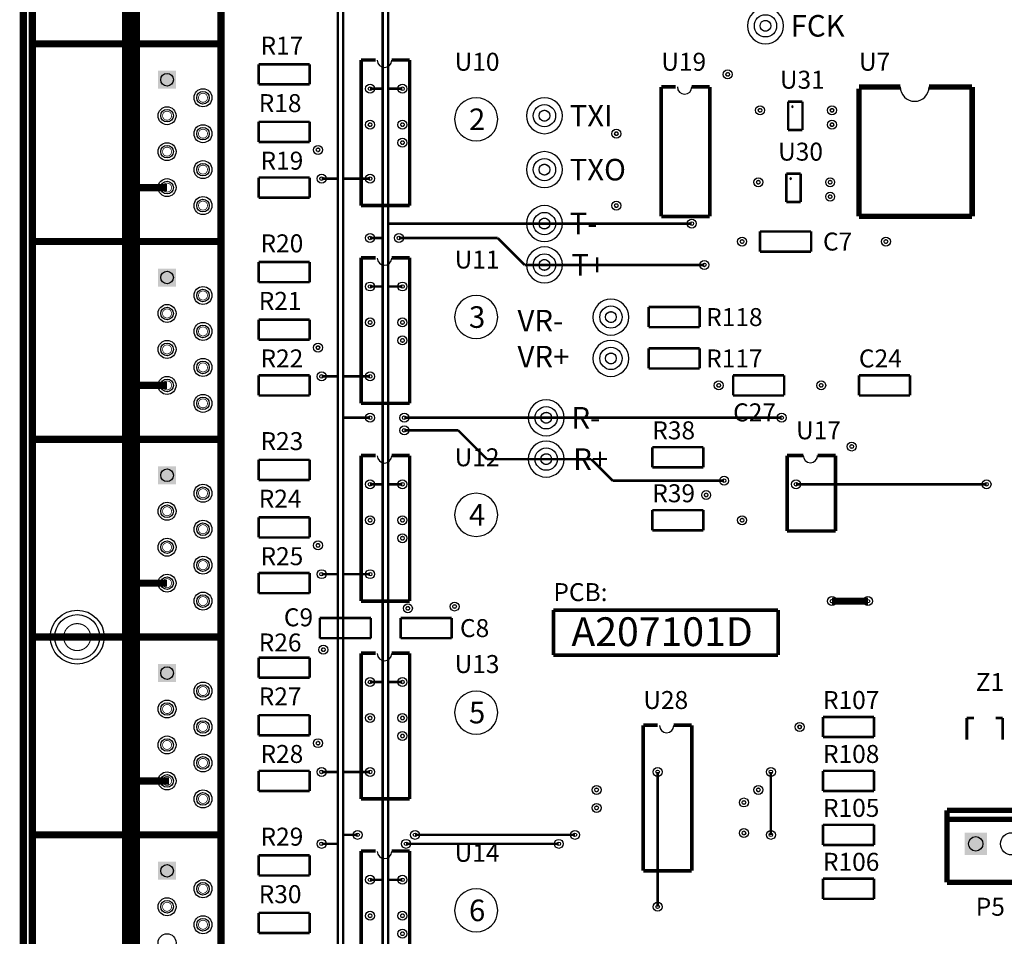
# Model space of a CAD drawing. Units: metres. Extents: x 8 to 173, y 12 to 250.
# Drawn here: x 12 to 82, y 65 to 130 of the extents above; entities that cross this region are included whole.
import ezdxf

# ---------------------------------------------------------------- set-up
doc = ezdxf.new("R2010")
doc.units = ezdxf.units.M

msp = doc.modelspace()

# ---------------------------------------------------------------- linework, layer by layer
at = {"layer": '100'}
for points, const_width in [([(12.7, 12.7), (12.7, 245.8974)], 0.508), ([(13.335, 27.94), (13.335, 143.51)], 0.508), ([(26.67, 27.94), (26.67, 143.51)], 0.508), ([(20.32, 128.143), (20.32, 142.367)], 1.27), ([(38.1, 129.286), (38.1, 138.684)], 0.1778), ([(38.481, 129.032), (38.481, 138.684)], 0.1778), ([(34.925, 129.413), (34.925, 132.207)], 0.1778), ([(35.306, 129.413), (35.306, 132.207)], 0.1778), ([(20.32, 30.099), (20.32, 129.54)], 1.27), ([(34.925, 115.57), (34.925, 129.794)], 0.1778), ([(35.306, 115.57), (35.306, 129.794)], 0.1778), ([(38.1, 115.57), (38.1, 129.794)], 0.1778), ([(38.481, 115.316), (38.481, 129.794)], 0.1778), ([(13.335, 128.27), (26.67, 128.27)], 0.508), ([(29.337, 125.3998), (29.337, 126.8222)], 0.1778), ([(29.337, 126.8222), (32.9438, 126.8222)], 0.1778), ([(32.9438, 125.3998), (32.9438, 126.8222)], 0.1778), ([(36.576, 127.127), (37.592, 127.127)], 0.254), ([(36.576, 116.84), (36.576, 127.127)], 0.254), ([(38.735, 127.127), (40.005, 127.127)], 0.254), ([(40.005, 116.84), (40.005, 127.127)], 0.254), ([(29.337, 125.3998), (32.9438, 125.3998)], 0.1778), ([(57.785, 125.222), (58.801, 125.222)], 0.254), ([(57.785, 116.078), (57.785, 125.222)], 0.254), ([(59.944, 125.222), (61.214, 125.222)], 0.254), ([(61.214, 116.078), (61.214, 125.222)], 0.254), ([(71.755, 125.222), (74.676, 125.222)], 0.381), ([(71.755, 116.078), (71.755, 125.095)], 0.381), ([(76.708, 125.222), (79.756, 125.222)], 0.381), ([(79.756, 116.078), (79.756, 125.222)], 0.381), ([(37.211, 125.095), (38.1, 125.095)], 0.1778), ([(38.481, 125.095), (39.497, 125.095)], 0.1778), ([(66.7512, 124.1806), (67.7672, 124.1806)], 0.1778), ([(66.7512, 122.174), (66.7512, 124.1806)], 0.1778), ([(67.7672, 122.174), (67.7672, 124.1806)], 0.1778), ([(29.337, 121.3358), (29.337, 122.7582)], 0.1778), ([(29.337, 122.7582), (32.9438, 122.7582)], 0.1778), ([(32.9438, 121.3358), (32.9438, 122.7582)], 0.1778), ([(66.7512, 122.174), (67.7672, 122.174)], 0.1778), ([(29.337, 121.3358), (32.9438, 121.3358)], 0.1778), ([(66.6242, 119.1006), (67.6402, 119.1006)], 0.1778), ([(66.6242, 117.094), (66.6242, 119.1006)], 0.1778), ([(67.6402, 117.094), (67.6402, 119.1006)], 0.1778), ([(20.32, 118.11), (22.86, 118.11)], 0.508), ([(29.337, 117.3988), (29.337, 118.8212)], 0.1778), ([(29.337, 118.8212), (32.9438, 118.8212)], 0.1778), ([(32.9438, 117.3988), (32.9438, 118.8212)], 0.1778), ([(33.782, 118.745), (34.925, 118.745)], 0.1778), ([(35.306, 118.745), (37.211, 118.745)], 0.1778), ([(29.337, 117.3988), (32.9438, 117.3988)], 0.1778), ([(36.576, 116.84), (40.005, 116.84)], 0.254), ([(66.6242, 117.094), (67.6402, 117.094)], 0.1778), ([(57.785, 116.078), (61.214, 116.078)], 0.254), ([(71.755, 116.078), (79.756, 116.078)], 0.381), ([(34.925, 101.6), (34.925, 115.824)], 0.1778), ([(35.306, 101.6), (35.306, 115.824)], 0.1778), ([(38.1, 101.6), (38.1, 115.824)], 0.1778), ([(38.481, 101.346), (38.481, 115.824)], 0.1778), ([(38.481, 115.57), (49.53, 115.57)], 0.1778), ([(49.53, 115.57), (59.944, 115.57)], 0.1778), ([(64.77, 115.0112), (68.3768, 115.0112)], 0.1778), ([(64.77, 113.5888), (64.77, 115.0112)], 0.1778), ([(68.3768, 113.5888), (68.3768, 115.0112)], 0.1778), ([(13.335, 114.3), (26.67, 114.3)], 0.508), ([(37.211, 114.554), (38.1, 114.554)], 0.1778), ([(39.243, 114.554), (46.228, 114.554)], 0.1778), ([(46.228, 114.554), (48.133, 112.649)], 0.1778), ([(64.77, 113.5888), (68.3768, 113.5888)], 0.1778), ([(29.337, 112.8522), (32.9438, 112.8522)], 0.1778), ([(29.337, 111.4298), (29.337, 112.8522)], 0.1778), ([(32.9438, 111.4298), (32.9438, 112.8522)], 0.1778), ([(36.576, 102.87), (36.576, 113.157)], 0.254), ([(36.576, 113.157), (37.592, 113.157)], 0.254), ([(38.735, 113.157), (40.005, 113.157)], 0.254), ([(40.005, 102.87), (40.005, 113.157)], 0.254), ([(48.133, 112.649), (60.833, 112.649)], 0.1778), ([(29.337, 111.4298), (32.9438, 111.4298)], 0.1778), ([(37.211, 111.125), (38.1, 111.125)], 0.1778), ([(38.481, 111.125), (39.497, 111.125)], 0.1778), ([(56.896, 108.2548), (56.896, 109.6772)], 0.1778), ([(56.896, 109.6772), (60.5028, 109.6772)], 0.1778), ([(60.5028, 108.2548), (60.5028, 109.6772)], 0.1778), ([(29.337, 108.7882), (32.9438, 108.7882)], 0.1778), ([(29.337, 107.3658), (29.337, 108.7882)], 0.1778), ([(32.9438, 107.3658), (32.9438, 108.7882)], 0.1778), ([(56.896, 108.2548), (60.5028, 108.2548)], 0.1778), ([(29.337, 107.3658), (32.9438, 107.3658)], 0.1778), ([(56.896, 106.7562), (60.5028, 106.7562)], 0.1778), ([(56.896, 105.3338), (56.896, 106.7562)], 0.1778), ([(60.5028, 105.3338), (60.5028, 106.7562)], 0.1778), ([(56.896, 105.3338), (60.5028, 105.3338)], 0.1778), ([(20.32, 104.14), (22.86, 104.14)], 0.508), ([(29.337, 104.8512), (32.9438, 104.8512)], 0.1778), ([(29.337, 103.4288), (29.337, 104.8512)], 0.1778), ([(32.9438, 103.4288), (32.9438, 104.8512)], 0.1778), ([(33.782, 104.775), (34.925, 104.775)], 0.1778), ([(35.306, 104.775), (37.211, 104.775)], 0.1778), ([(62.865, 103.4288), (62.865, 104.8512)], 0.1778), ([(62.865, 104.8512), (66.4718, 104.8512)], 0.1778), ([(66.4718, 103.4288), (66.4718, 104.8512)], 0.1778), ([(71.755, 104.8512), (75.3618, 104.8512)], 0.1778), ([(71.755, 103.4288), (71.755, 104.8512)], 0.1778), ([(75.3618, 103.4288), (75.3618, 104.8512)], 0.1778), ([(29.337, 103.4288), (32.9438, 103.4288)], 0.1778), ([(36.576, 102.87), (40.005, 102.87)], 0.254), ([(62.865, 103.4288), (66.4718, 103.4288)], 0.1778), ([(71.755, 103.4288), (75.3618, 103.4288)], 0.1778), ([(34.925, 87.63), (34.925, 101.854)], 0.1778), ([(35.306, 87.63), (35.306, 101.854)], 0.1778), ([(35.306, 101.854), (37.211, 101.854)], 0.1778), ([(38.1, 87.63), (38.1, 101.854)], 0.1778), ([(38.481, 87.376), (38.481, 101.854)], 0.1778), ([(39.624, 101.854), (66.294, 101.854)], 0.1778), ([(39.624, 100.965), (43.434, 100.965)], 0.1778), ([(43.434, 100.965), (45.466, 98.933)], 0.1778), ([(13.335, 100.33), (26.67, 100.33)], 0.508), ([(57.15, 99.7712), (60.7568, 99.7712)], 0.1778), ([(57.15, 98.3488), (57.15, 99.7712)], 0.1778), ([(60.7568, 98.3488), (60.7568, 99.7712)], 0.1778), ([(29.337, 97.4598), (29.337, 98.8822)], 0.1778), ([(29.337, 98.8822), (32.9438, 98.8822)], 0.1778), ([(32.9438, 97.4598), (32.9438, 98.8822)], 0.1778), ([(36.576, 99.187), (37.592, 99.187)], 0.254), ([(36.576, 88.9), (36.576, 99.187)], 0.254), ([(38.735, 99.187), (40.005, 99.187)], 0.254), ([(40.005, 88.9), (40.005, 99.187)], 0.254), ([(45.466, 98.933), (52.832, 98.933)], 0.1778), ([(52.832, 98.933), (54.356, 97.409)], 0.1778), ([(66.675, 99.187), (67.818, 99.187)], 0.254), ([(66.675, 93.853), (66.675, 99.187)], 0.254), ([(68.834, 99.187), (70.104, 99.187)], 0.254), ([(70.104, 93.853), (70.104, 99.187)], 0.254), ([(57.15, 98.3488), (60.7568, 98.3488)], 0.1778), ([(29.337, 97.4598), (32.9438, 97.4598)], 0.1778), ([(54.356, 97.409), (62.23, 97.409)], 0.1778), ([(37.211, 97.155), (38.1, 97.155)], 0.1778), ([(38.481, 97.155), (39.497, 97.155)], 0.1778), ([(67.31, 97.155), (80.772, 97.155)], 0.1778), ([(57.15, 95.3262), (60.7568, 95.3262)], 0.1778), ([(57.15, 93.9038), (57.15, 95.3262)], 0.1778), ([(60.7568, 93.9038), (60.7568, 95.3262)], 0.1778), ([(29.337, 93.3958), (29.337, 94.8182)], 0.1778), ([(29.337, 94.8182), (32.9438, 94.8182)], 0.1778), ([(32.9438, 93.3958), (32.9438, 94.8182)], 0.1778), ([(57.15, 93.9038), (60.7568, 93.9038)], 0.1778), ([(66.675, 93.853), (70.104, 93.853)], 0.254), ([(29.337, 93.3958), (32.9438, 93.3958)], 0.1778), ([(29.337, 89.4588), (29.337, 90.8812)], 0.1778), ([(29.337, 90.8812), (32.9438, 90.8812)], 0.1778), ([(32.9438, 89.4588), (32.9438, 90.8812)], 0.1778), ([(33.782, 90.805), (34.925, 90.805)], 0.1778), ([(35.306, 90.805), (37.211, 90.805)], 0.1778), ([(20.32, 90.17), (22.86, 90.17)], 0.508), ([(29.337, 89.4588), (32.9438, 89.4588)], 0.1778), ([(69.85, 88.9), (72.39, 88.9)], 0.508), ([(36.576, 88.9), (40.005, 88.9)], 0.254), ([(50.165, 85.09), (50.165, 88.265)], 0.254), ([(50.165, 88.265), (66.04, 88.265)], 0.254), ([(66.04, 85.09), (66.04, 88.265)], 0.254), ([(33.655, 86.2838), (33.655, 87.7062)], 0.1778), ([(33.655, 87.7062), (37.2618, 87.7062)], 0.1778), ([(34.925, 73.66), (34.925, 87.884)], 0.1778), ([(35.306, 73.66), (35.306, 87.884)], 0.1778), ([(37.2618, 86.2838), (37.2618, 87.7062)], 0.1778), ([(38.1, 73.66), (38.1, 87.884)], 0.1778), ([(38.481, 73.406), (38.481, 87.884)], 0.1778), ([(39.37, 87.7062), (42.9768, 87.7062)], 0.1778), ([(39.37, 86.2838), (39.37, 87.7062)], 0.1778), ([(42.9768, 86.2838), (42.9768, 87.7062)], 0.1778), ([(13.335, 86.36), (19.05, 86.36)], 0.508), ([(18.415, 86.36), (26.67, 86.36)], 0.508), ([(33.655, 86.2838), (37.2618, 86.2838)], 0.1778), ([(39.37, 86.2838), (42.9768, 86.2838)], 0.1778), ([(29.337, 84.9122), (32.9438, 84.9122)], 0.1778), ([(29.337, 83.4898), (29.337, 84.9122)], 0.1778), ([(32.9438, 83.4898), (32.9438, 84.9122)], 0.1778), ([(36.576, 74.93), (36.576, 85.217)], 0.254), ([(36.576, 85.217), (37.592, 85.217)], 0.254), ([(38.735, 85.217), (40.005, 85.217)], 0.254), ([(40.005, 74.93), (40.005, 85.217)], 0.254), ([(50.165, 85.09), (66.04, 85.09)], 0.254), ([(29.337, 83.4898), (32.9438, 83.4898)], 0.1778), ([(37.211, 83.185), (38.1, 83.185)], 0.1778), ([(38.481, 83.185), (39.497, 83.185)], 0.1778), ([(29.337, 80.8482), (32.9438, 80.8482)], 0.1778), ([(29.337, 79.4258), (29.337, 80.8482)], 0.1778), ([(32.9438, 79.4258), (32.9438, 80.8482)], 0.1778), ([(69.215, 79.2988), (69.215, 80.7212)], 0.1778), ([(69.215, 80.7212), (72.8218, 80.7212)], 0.1778), ([(72.8218, 79.2988), (72.8218, 80.7212)], 0.1778), ([(79.375, 79.121), (79.375, 80.645)], 0.2032), ([(79.375, 80.645), (79.883, 80.645)], 0.2032), ([(81.407, 80.645), (81.915, 80.645)], 0.2032), ([(81.915, 79.121), (81.915, 80.645)], 0.2032), ([(56.515, 69.85), (56.515, 80.137)], 0.254), ([(56.515, 80.137), (57.531, 80.137)], 0.254), ([(58.674, 80.137), (59.944, 80.137)], 0.254), ([(59.944, 69.85), (59.944, 80.137)], 0.254), ([(29.337, 79.4258), (32.9438, 79.4258)], 0.1778), ([(69.215, 79.2988), (72.8218, 79.2988)], 0.1778), ([(29.337, 76.9112), (32.9438, 76.9112)], 0.1778), ([(29.337, 75.4888), (29.337, 76.9112)], 0.1778), ([(32.9438, 75.4888), (32.9438, 76.9112)], 0.1778), ([(33.782, 76.835), (34.925, 76.835)], 0.1778), ([(35.306, 76.835), (37.211, 76.835)], 0.1778), ([(57.531, 67.31), (57.531, 76.835)], 0.1778), ([(65.532, 72.39), (65.532, 76.835)], 0.1778), ([(69.215, 76.9112), (72.8218, 76.9112)], 0.1778), ([(69.215, 75.4888), (69.215, 76.9112)], 0.1778), ([(72.8218, 75.4888), (72.8218, 76.9112)], 0.1778), ([(20.32, 76.2), (22.987, 76.2)], 0.508), ([(29.337, 75.4888), (32.9438, 75.4888)], 0.1778), ([(69.215, 75.4888), (72.8218, 75.4888)], 0.1778), ([(36.576, 74.93), (40.005, 74.93)], 0.254), ([(34.925, 59.69), (34.925, 73.914)], 0.1778), ([(35.306, 59.69), (35.306, 73.914)], 0.1778), ([(38.1, 59.69), (38.1, 73.914)], 0.1778), ([(38.481, 59.436), (38.481, 73.914)], 0.1778), ([(77.978, 69.0372), (77.978, 74.1172)], 0.381), ([(77.978, 74.1172), (84.328, 74.1172)], 0.381), ([(69.215, 71.6788), (69.215, 73.1012)], 0.1778), ([(69.215, 73.1012), (72.8218, 73.1012)], 0.1778), ([(72.8218, 71.6788), (72.8218, 73.1012)], 0.1778), ([(77.978, 73.4822), (84.328, 73.4822)], 0.381), ([(13.335, 72.39), (26.67, 72.39)], 0.508), ([(35.306, 72.39), (36.322, 72.39)], 0.1778), ([(40.386, 72.39), (51.689, 72.39)], 0.1778), ([(33.782, 71.755), (34.925, 71.755)], 0.1778), ([(39.751, 71.755), (50.546, 71.755)], 0.1778), ([(69.215, 71.6788), (72.8218, 71.6788)], 0.1778), ([(29.337, 69.5198), (29.337, 70.9422)], 0.1778), ([(29.337, 70.9422), (32.9438, 70.9422)], 0.1778), ([(32.9438, 69.5198), (32.9438, 70.9422)], 0.1778), ([(36.576, 71.247), (37.592, 71.247)], 0.254), ([(36.576, 60.96), (36.576, 71.247)], 0.254), ([(38.735, 71.247), (40.005, 71.247)], 0.254), ([(40.005, 60.96), (40.005, 71.247)], 0.254), ([(29.337, 69.5198), (32.9438, 69.5198)], 0.1778), ([(56.515, 69.85), (59.944, 69.85)], 0.254), ([(37.211, 69.215), (38.1, 69.215)], 0.1778), ([(38.481, 69.215), (39.497, 69.215)], 0.1778), ([(69.215, 69.2912), (72.8218, 69.2912)], 0.1778), ([(69.215, 67.8688), (69.215, 69.2912)], 0.1778), ([(72.8218, 67.8688), (72.8218, 69.2912)], 0.1778), ([(77.978, 69.0372), (84.328, 69.0372)], 0.381), ([(69.215, 67.8688), (72.8218, 67.8688)], 0.1778), ([(29.337, 65.4558), (29.337, 66.8782)], 0.1778), ([(29.337, 66.8782), (32.9438, 66.8782)], 0.1778), ([(32.9438, 65.4558), (32.9438, 66.8782)], 0.1778), ([(29.337, 65.4558), (32.9438, 65.4558)], 0.1778)]:
    msp.add_lwpolyline(points, dxfattribs=dict(at, const_width=const_width))
for points, const_width in [([(64.7573, 129.54, 1), (65.5447, 129.54, 1), (64.7573, 129.54)], 0.0508), ([(62.3252, 126.111, 1), (62.6427, 126.111, 1), (62.3252, 126.111)], 0.0254), ([(25.0825, 124.46, 1), (25.7175, 124.46, 1), (25.0825, 124.46)], 0.0508), ([(22.5425, 123.19, 1), (23.1775, 123.19, 1), (22.5425, 123.19)], 0.0508), ([(49.1363, 123.19, 1), (49.9237, 123.19, 1), (49.1363, 123.19)], 0.0508), ([(64.6112, 123.571, 1), (64.9287, 123.571, 1), (64.6112, 123.571)], 0.0254), ([(69.6912, 123.571, 1), (70.0087, 123.571, 1), (69.6912, 123.571)], 0.0254), ([(37.0522, 122.555, 1), (37.3698, 122.555, 1), (37.0522, 122.555)], 0.0254), ([(39.3382, 122.555, 1), (39.6558, 122.555, 1), (39.3382, 122.555)], 0.0254), ([(69.6912, 122.555, 1), (70.0087, 122.555, 1), (69.6912, 122.555)], 0.0254), ([(25.0825, 121.92, 1), (25.7175, 121.92, 1), (25.0825, 121.92)], 0.0508), ([(54.4512, 121.92, 1), (54.7688, 121.92, 1), (54.4512, 121.92)], 0.0254), ([(39.3382, 121.285, 1), (39.6558, 121.285, 1), (39.3382, 121.285)], 0.0254), ([(22.5425, 120.65, 1), (23.1775, 120.65, 1), (22.5425, 120.65)], 0.0508), ([(33.3692, 120.777, 1), (33.6868, 120.777, 1), (33.3692, 120.777)], 0.0254), ([(25.0825, 119.38, 1), (25.7175, 119.38, 1), (25.0825, 119.38)], 0.0508), ([(49.1363, 119.38, 1), (49.9237, 119.38, 1), (49.1363, 119.38)], 0.0508), ([(22.5425, 118.11, 1), (23.1775, 118.11, 1), (22.5425, 118.11)], 0.0508), ([(64.4843, 118.491, 1), (64.8017, 118.491, 1), (64.4843, 118.491)], 0.0254), ([(69.5643, 118.491, 1), (69.8817, 118.491, 1), (69.5643, 118.491)], 0.0254), ([(69.5643, 117.475, 1), (69.8817, 117.475, 1), (69.5643, 117.475)], 0.0254), ([(25.0825, 116.84, 1), (25.7175, 116.84, 1), (25.0825, 116.84)], 0.0508), ([(54.4512, 116.84, 1), (54.7688, 116.84, 1), (54.4512, 116.84)], 0.0254), ([(49.1363, 115.57, 1), (49.9237, 115.57, 1), (49.1363, 115.57)], 0.0508), ([(63.3412, 114.3, 1), (63.6588, 114.3, 1), (63.3412, 114.3)], 0.0254), ([(73.5012, 114.3, 1), (73.8187, 114.3, 1), (73.5012, 114.3)], 0.0254), ([(49.1363, 112.649, 1), (49.9237, 112.649, 1), (49.1363, 112.649)], 0.0508), ([(25.0825, 110.49, 1), (25.7175, 110.49, 1), (25.0825, 110.49)], 0.0508), ([(22.5425, 109.22, 1), (23.1775, 109.22, 1), (22.5425, 109.22)], 0.0508), ([(53.8353, 108.966, 1), (54.6227, 108.966, 1), (53.8353, 108.966)], 0.0508), ([(37.0522, 108.585, 1), (37.3698, 108.585, 1), (37.0522, 108.585)], 0.0254), ([(39.3382, 108.585, 1), (39.6558, 108.585, 1), (39.3382, 108.585)], 0.0254), ([(25.0825, 107.95, 1), (25.7175, 107.95, 1), (25.0825, 107.95)], 0.0508), ([(39.3382, 107.315, 1), (39.6558, 107.315, 1), (39.3382, 107.315)], 0.0254), ([(22.5425, 106.68, 1), (23.1775, 106.68, 1), (22.5425, 106.68)], 0.0508), ([(33.3692, 106.807, 1), (33.6868, 106.807, 1), (33.3692, 106.807)], 0.0254), ([(53.8353, 106.045, 1), (54.6227, 106.045, 1), (53.8353, 106.045)], 0.0508), ([(25.0825, 105.41, 1), (25.7175, 105.41, 1), (25.0825, 105.41)], 0.0508), ([(22.5425, 104.14, 1), (23.1775, 104.14, 1), (22.5425, 104.14)], 0.0508), ([(61.6902, 104.14, 1), (62.0078, 104.14, 1), (61.6902, 104.14)], 0.0254), ([(68.9292, 104.14, 1), (69.2467, 104.14, 1), (68.9292, 104.14)], 0.0254), ([(25.0825, 102.87, 1), (25.7175, 102.87, 1), (25.0825, 102.87)], 0.0508), ([(49.2633, 101.854, 1), (50.0507, 101.854, 1), (49.2633, 101.854)], 0.0508), ([(71.0883, 99.822, 1), (71.4057, 99.822, 1), (71.0883, 99.822)], 0.0254), ([(49.2633, 98.933, 1), (50.0507, 98.933, 1), (49.2633, 98.933)], 0.0508), ([(25.0825, 96.52, 1), (25.7175, 96.52, 1), (25.0825, 96.52)], 0.0508), ([(60.8012, 96.393, 1), (61.1188, 96.393, 1), (60.8012, 96.393)], 0.0254), ([(22.5425, 95.25, 1), (23.1775, 95.25, 1), (22.5425, 95.25)], 0.0508), ([(37.0522, 94.615, 1), (37.3698, 94.615, 1), (37.0522, 94.615)], 0.0254), ([(39.3382, 94.615, 1), (39.6558, 94.615, 1), (39.3382, 94.615)], 0.0254), ([(63.3412, 94.615, 1), (63.6588, 94.615, 1), (63.3412, 94.615)], 0.0254), ([(25.0825, 93.98, 1), (25.7175, 93.98, 1), (25.0825, 93.98)], 0.0508), ([(39.3382, 93.345, 1), (39.6558, 93.345, 1), (39.3382, 93.345)], 0.0254), ([(22.5425, 92.71, 1), (23.1775, 92.71, 1), (22.5425, 92.71)], 0.0508), ([(33.3692, 92.837, 1), (33.6868, 92.837, 1), (33.3692, 92.837)], 0.0254), ([(25.0825, 91.44, 1), (25.7175, 91.44, 1), (25.0825, 91.44)], 0.0508), ([(22.5425, 90.17, 1), (23.1775, 90.17, 1), (22.5425, 90.17)], 0.0508), ([(25.0825, 88.9, 1), (25.7175, 88.9, 1), (25.0825, 88.9)], 0.0508), ([(39.7192, 88.392, 1), (40.0368, 88.392, 1), (39.7192, 88.392)], 0.0254), ([(43.0212, 88.519, 1), (43.3388, 88.519, 1), (43.0212, 88.519)], 0.0254), ([(15.5575, 86.36, 1), (17.4625, 86.36, 1), (15.5575, 86.36)], 0.0762), ([(33.7502, 85.471, 1), (34.0678, 85.471, 1), (33.7502, 85.471)], 0.0254), ([(25.0825, 82.55, 1), (25.7175, 82.55, 1), (25.0825, 82.55)], 0.0508), ([(22.5425, 81.28, 1), (23.1775, 81.28, 1), (22.5425, 81.28)], 0.0508), ([(37.0522, 80.645, 1), (37.3698, 80.645, 1), (37.0522, 80.645)], 0.0254), ([(39.3382, 80.645, 1), (39.6558, 80.645, 1), (39.3382, 80.645)], 0.0254), ([(25.0825, 80.01, 1), (25.7175, 80.01, 1), (25.0825, 80.01)], 0.0508), ([(67.4052, 80.01, 1), (67.7227, 80.01, 1), (67.4052, 80.01)], 0.0254), ([(39.3382, 79.375, 1), (39.6558, 79.375, 1), (39.3382, 79.375)], 0.0254), ([(22.5425, 78.74, 1), (23.1775, 78.74, 1), (22.5425, 78.74)], 0.0508), ([(33.3692, 78.867, 1), (33.6868, 78.867, 1), (33.3692, 78.867)], 0.0254), ([(25.0825, 77.47, 1), (25.7175, 77.47, 1), (25.0825, 77.47)], 0.0508), ([(22.5425, 76.2, 1), (23.1775, 76.2, 1), (22.5425, 76.2)], 0.0508), ([(25.0825, 74.93, 1), (25.7175, 74.93, 1), (25.0825, 74.93)], 0.0508), ([(53.0542, 75.565, 1), (53.3718, 75.565, 1), (53.0542, 75.565)], 0.0254), ([(64.4843, 75.565, 1), (64.8017, 75.565, 1), (64.4843, 75.565)], 0.0254), ([(53.0542, 74.295, 1), (53.3718, 74.295, 1), (53.0542, 74.295)], 0.0254), ([(63.4682, 74.676, 1), (63.7858, 74.676, 1), (63.4682, 74.676)], 0.0254), ([(63.4682, 72.517, 1), (63.7858, 72.517, 1), (63.4682, 72.517)], 0.0254), ([(25.0825, 68.58, 1), (25.7175, 68.58, 1), (25.0825, 68.58)], 0.0508), ([(22.5425, 67.31, 1), (23.1775, 67.31, 1), (22.5425, 67.31)], 0.0508), ([(37.0522, 66.675, 1), (37.3698, 66.675, 1), (37.0522, 66.675)], 0.0254), ([(39.3382, 66.675, 1), (39.6558, 66.675, 1), (39.3382, 66.675)], 0.0254), ([(25.0825, 66.04, 1), (25.7175, 66.04, 1), (25.0825, 66.04)], 0.0508), ([(39.3382, 65.405, 1), (39.6558, 65.405, 1), (39.3382, 65.405)], 0.0254)]:
    msp.add_lwpolyline(points, format="xyb", dxfattribs=dict(at, const_width=const_width))
at = {"layer": '100', "color": 7}
for centre, radius in [((65.151, 129.54), 0.7874), ((65.151, 129.54), 0.381), ((22.86, 125.73), 0.4445), ((62.484, 126.111), 0.3175), ((62.484, 126.111), 0.127), ((37.211, 125.095), 0.3175), ((39.497, 125.095), 0.3175), ((25.4, 124.46), 0.635), ((25.4, 124.46), 0.4445), ((37.211, 125.095), 0.127), ((39.497, 125.095), 0.127), ((49.53, 123.19), 0.7874), ((64.77, 123.571), 0.3175), ((69.85, 123.571), 0.3175), ((22.86, 123.19), 0.635), ((22.86, 123.19), 0.4445), ((49.53, 123.19), 0.381), ((64.77, 123.571), 0.127), ((69.85, 123.571), 0.127), ((25.4, 121.92), 0.635), ((37.211, 122.555), 0.3175), ((37.211, 122.555), 0.127), ((39.497, 122.555), 0.3175), ((39.497, 122.555), 0.127), ((25.4, 121.92), 0.4445), ((22.86, 120.65), 0.635), ((22.86, 120.65), 0.4445), ((39.497, 121.285), 0.3175), ((39.497, 121.285), 0.127), ((49.53, 119.38), 0.7874), ((49.53, 119.38), 0.381), ((33.782, 118.745), 0.3175), ((37.211, 118.745), 0.3175), ((22.86, 118.11), 0.635), ((22.86, 118.11), 0.4445), ((33.782, 118.745), 0.127), ((37.211, 118.745), 0.127), ((64.643, 118.491), 0.3175), ((64.643, 118.491), 0.127), ((69.723, 118.491), 0.3175), ((69.723, 118.491), 0.127), ((25.4, 116.84), 0.635), ((25.4, 116.84), 0.4445), ((49.53, 115.57), 0.7874), ((49.53, 115.57), 0.381), ((59.944, 115.57), 0.3175), ((59.944, 115.57), 0.127), ((37.211, 114.554), 0.3175), ((39.243, 114.554), 0.3175), ((37.211, 114.554), 0.127), ((39.243, 114.554), 0.127), ((49.53, 112.649), 0.7874), ((49.53, 112.649), 0.381), ((60.833, 112.649), 0.3175), ((60.833, 112.649), 0.127), ((22.86, 111.76), 0.4445), ((37.211, 111.125), 0.3175), ((39.497, 111.125), 0.3175), ((25.4, 110.49), 0.635), ((25.4, 110.49), 0.4445), ((37.211, 111.125), 0.127), ((39.497, 111.125), 0.127), ((22.86, 109.22), 0.635), ((22.86, 109.22), 0.4445), ((54.229, 108.966), 0.7874), ((54.229, 108.966), 0.381), ((25.4, 107.95), 0.635), ((37.211, 108.585), 0.3175), ((37.211, 108.585), 0.127), ((39.497, 108.585), 0.3175), ((39.497, 108.585), 0.127), ((25.4, 107.95), 0.4445), ((22.86, 106.68), 0.635), ((39.497, 107.315), 0.3175), ((39.497, 107.315), 0.127), ((22.86, 106.68), 0.4445), ((54.229, 106.045), 0.7874), ((54.229, 106.045), 0.381), ((33.782, 104.775), 0.3175), ((37.211, 104.775), 0.3175), ((22.86, 104.14), 0.635), ((22.86, 104.14), 0.4445), ((33.782, 104.775), 0.127), ((37.211, 104.775), 0.127), ((61.849, 104.14), 0.3175), ((61.849, 104.14), 0.127), ((25.4, 102.87), 0.635), ((25.4, 102.87), 0.4445), ((49.657, 101.854), 0.7874), ((37.211, 101.854), 0.3175), ((37.211, 101.854), 0.127), ((39.624, 101.854), 0.3175), ((39.624, 101.854), 0.127), ((49.657, 101.854), 0.381), ((66.294, 101.854), 0.3175), ((66.294, 101.854), 0.127), ((39.624, 100.965), 0.3175), ((39.624, 100.965), 0.127), ((49.657, 98.933), 0.7874), ((71.247, 99.822), 0.3175), ((71.247, 99.822), 0.127), ((49.657, 98.933), 0.381), ((22.86, 97.79), 0.4445), ((37.211, 97.155), 0.3175), ((39.497, 97.155), 0.3175), ((62.23, 97.409), 0.3175), ((62.23, 97.409), 0.127), ((67.31, 97.155), 0.3175), ((80.772, 97.155), 0.3175), ((25.4, 96.52), 0.635), ((25.4, 96.52), 0.4445), ((37.211, 97.155), 0.127), ((39.497, 97.155), 0.127), ((67.31, 97.155), 0.127), ((80.772, 97.155), 0.127), ((60.96, 96.393), 0.3175), ((60.96, 96.393), 0.127), ((22.86, 95.25), 0.635), ((22.86, 95.25), 0.4445), ((37.211, 94.615), 0.3175), ((37.211, 94.615), 0.127), ((39.497, 94.615), 0.3175), ((39.497, 94.615), 0.127), ((63.5, 94.615), 0.3175), ((63.5, 94.615), 0.127), ((25.4, 93.98), 0.635), ((25.4, 93.98), 0.4445), ((22.86, 92.71), 0.635), ((39.497, 93.345), 0.3175), ((39.497, 93.345), 0.127), ((22.86, 92.71), 0.4445), ((22.86, 90.17), 0.635), ((22.86, 90.17), 0.4445), ((33.782, 90.805), 0.3175), ((33.782, 90.805), 0.127), ((37.211, 90.805), 0.3175), ((37.211, 90.805), 0.127), ((25.4, 88.9), 0.635), ((25.4, 88.9), 0.4445), ((69.85, 88.9), 0.3175), ((72.39, 88.9), 0.3175), ((43.18, 88.519), 0.3175), ((43.18, 88.519), 0.127), ((69.85, 88.9), 0.127), ((72.39, 88.9), 0.127), ((16.51, 86.36), 1.905), ((16.51, 86.36), 1.5875), ((33.909, 85.471), 0.3175), ((33.909, 85.471), 0.127), ((22.86, 83.82), 0.4445), ((37.211, 83.185), 0.3175), ((39.497, 83.185), 0.3175), ((25.4, 82.55), 0.635), ((25.4, 82.55), 0.4445), ((37.211, 83.185), 0.127), ((39.497, 83.185), 0.127), ((22.86, 81.28), 0.635), ((22.86, 81.28), 0.4445), ((37.211, 80.645), 0.3175), ((37.211, 80.645), 0.127), ((39.497, 80.645), 0.3175), ((39.497, 80.645), 0.127), ((25.4, 80.01), 0.635), ((25.4, 80.01), 0.4445), ((67.564, 80.01), 0.3175), ((67.564, 80.01), 0.127), ((22.86, 78.74), 0.635), ((39.497, 79.375), 0.3175), ((39.497, 79.375), 0.127), ((22.86, 78.74), 0.4445), ((22.86, 76.2), 0.635), ((22.86, 76.2), 0.4445), ((33.782, 76.835), 0.3175), ((33.782, 76.835), 0.127), ((37.211, 76.835), 0.3175), ((37.211, 76.835), 0.127), ((57.531, 76.835), 0.3175), ((57.531, 76.835), 0.127), ((65.532, 76.835), 0.3175), ((65.532, 76.835), 0.127), ((53.213, 75.565), 0.3175), ((64.643, 75.565), 0.3175), ((25.4, 74.93), 0.635), ((25.4, 74.93), 0.4445), ((53.213, 75.565), 0.127), ((64.643, 75.565), 0.127), ((63.627, 74.676), 0.3175), ((63.627, 74.676), 0.127), ((36.322, 72.39), 0.3175), ((36.322, 72.39), 0.127), ((40.386, 72.39), 0.3175), ((40.386, 72.39), 0.127), ((51.689, 72.39), 0.3175), ((51.689, 72.39), 0.127), ((65.532, 72.39), 0.3175), ((65.532, 72.39), 0.127), ((82.55, 71.755), 0.7874), ((33.782, 71.755), 0.3175), ((33.782, 71.755), 0.127), ((39.751, 71.755), 0.3175), ((39.751, 71.755), 0.127), ((50.546, 71.755), 0.3175), ((50.546, 71.755), 0.127), ((22.86, 69.85), 0.4445), ((25.4, 68.58), 0.635), ((25.4, 68.58), 0.4445), ((37.211, 69.215), 0.3175), ((37.211, 69.215), 0.127), ((39.497, 69.215), 0.3175), ((39.497, 69.215), 0.127), ((22.86, 67.31), 0.635), ((22.86, 67.31), 0.4445), ((57.531, 67.31), 0.3175), ((37.211, 66.675), 0.3175), ((37.211, 66.675), 0.127), ((39.497, 66.675), 0.3175), ((39.497, 66.675), 0.127), ((57.531, 67.31), 0.127), ((25.4, 66.04), 0.635), ((25.4, 66.04), 0.4445), ((39.497, 65.405), 0.3175), ((39.497, 65.405), 0.127), ((22.86, 64.77), 0.635)]:
    msp.add_circle(centre, radius, dxfattribs=at)
at = {"layer": '100', "color": 3}
for centre, radius in [((69.85, 122.555), 0.3175), ((69.85, 122.555), 0.127), ((54.61, 121.92), 0.3175), ((54.61, 121.92), 0.127), ((33.528, 120.777), 0.3175), ((33.528, 120.777), 0.127), ((25.4, 119.38), 0.635), ((25.4, 119.38), 0.4445), ((69.723, 117.475), 0.3175), ((69.723, 117.475), 0.127), ((54.61, 116.84), 0.3175), ((54.61, 116.84), 0.127), ((63.5, 114.3), 0.3175), ((63.5, 114.3), 0.127), ((73.66, 114.3), 0.3175), ((73.66, 114.3), 0.127), ((33.528, 106.807), 0.3175), ((33.528, 106.807), 0.127), ((25.4, 105.41), 0.635), ((25.4, 105.41), 0.4445), ((69.088, 104.14), 0.3175), ((69.088, 104.14), 0.127), ((33.528, 92.837), 0.3175), ((33.528, 92.837), 0.127), ((25.4, 91.44), 0.635), ((25.4, 91.44), 0.4445), ((39.878, 88.392), 0.3175), ((39.878, 88.392), 0.127), ((33.528, 78.867), 0.3175), ((33.528, 78.867), 0.127), ((25.4, 77.47), 0.635), ((25.4, 77.47), 0.4445), ((53.213, 74.295), 0.3175), ((53.213, 74.295), 0.127), ((63.627, 72.517), 0.3175), ((63.627, 72.517), 0.127), ((80.01, 71.755), 0.508)]:
    msp.add_circle(centre, radius, dxfattribs=at)
at = {"layer": '100'}
for centre, radius, start, end in [((65.151, 129.54), 1.27, 90, 180), ((65.151, 129.54), 1.27, 0, 90), ((65.151, 129.54), 1.27, 180, 270), ((65.151, 129.54), 1.27, 270, 0), ((38.227, 127.1016), 0.508, 180, 270), ((38.227, 127.1016), 0.508, 270, 0), ((59.436, 125.222), 0.508, 180, 270), ((59.436, 125.222), 0.508, 270, 0), ((75.692, 125.222), 1.016, 180, 270), ((75.692, 125.222), 1.016, 270, 0), ((44.704, 122.936), 1.524, 90, 180), ((44.704, 122.936), 1.524, 0, 90), ((49.53, 123.19), 1.27, 90, 180), ((49.53, 123.19), 1.27, 0, 90), ((67.056, 123.825), 0.0508, 90, 180), ((67.056, 123.825), 0.0508, 0, 90), ((49.53, 123.19), 1.27, 180, 270), ((49.53, 123.19), 1.27, 270, 0), ((67.056, 123.825), 0.0508, 180, 270), ((67.056, 123.825), 0.0508, 270, 0), ((44.704, 122.936), 1.524, 180, 270), ((44.704, 122.936), 1.524, 270, 0), ((49.53, 119.38), 1.27, 90, 180), ((49.53, 119.38), 1.27, 0, 90), ((49.53, 119.38), 1.27, 180, 270), ((49.53, 119.38), 1.27, 270, 0), ((66.929, 118.745), 0.0508, 90, 180), ((66.929, 118.745), 0.0508, 180, 270), ((66.929, 118.745), 0.0508, 0, 90), ((66.929, 118.745), 0.0508, 270, 0), ((49.53, 115.57), 1.27, 90, 180), ((49.53, 115.57), 1.27, 0, 90), ((49.53, 115.57), 1.27, 180, 270), ((49.53, 115.57), 1.27, 270, 0), ((49.53, 112.649), 1.27, 90, 180), ((49.53, 112.649), 1.27, 0, 90), ((38.227, 113.1316), 0.508, 180, 270), ((38.227, 113.1316), 0.508, 270, 0), ((49.53, 112.649), 1.27, 180, 270), ((49.53, 112.649), 1.27, 270, 0), ((44.704, 108.966), 1.524, 90, 180), ((44.704, 108.966), 1.524, 0, 90), ((54.229, 108.966), 1.27, 90, 180), ((54.229, 108.966), 1.27, 0, 90), ((44.704, 108.966), 1.524, 180, 270), ((44.704, 108.966), 1.524, 270, 0), ((54.229, 108.966), 1.27, 180, 270), ((54.229, 108.966), 1.27, 270, 0), ((54.229, 106.045), 1.27, 90, 180), ((54.229, 106.045), 1.27, 0, 90), ((54.229, 106.045), 1.27, 180, 270), ((54.229, 106.045), 1.27, 270, 0), ((49.657, 101.854), 1.27, 90, 180), ((49.657, 101.854), 1.27, 0, 90), ((49.657, 101.854), 1.27, 180, 270), ((49.657, 101.854), 1.27, 270, 0), ((49.657, 98.933), 1.27, 90, 180), ((49.657, 98.933), 1.27, 0, 90), ((38.227, 99.1616), 0.508, 180, 270), ((38.227, 99.1616), 0.508, 270, 0), ((49.657, 98.933), 1.27, 180, 270), ((49.657, 98.933), 1.27, 270, 0), ((68.326, 99.187), 0.508, 180, 270), ((68.326, 99.187), 0.508, 270, 0), ((44.704, 94.996), 1.524, 90, 180), ((44.704, 94.996), 1.524, 0, 90), ((44.704, 94.996), 1.524, 180, 270), ((44.704, 94.996), 1.524, 270, 0), ((38.227, 85.1916), 0.508, 180, 270), ((38.227, 85.1916), 0.508, 270, 0), ((44.704, 81.026), 1.524, 90, 180), ((44.704, 81.026), 1.524, 0, 90), ((44.704, 81.026), 1.524, 180, 270), ((44.704, 81.026), 1.524, 270, 0), ((58.166, 80.1116), 0.508, 180, 270), ((58.166, 80.1116), 0.508, 270, 0), ((38.227, 71.2216), 0.508, 180, 270), ((38.227, 71.2216), 0.508, 270, 0), ((44.704, 67.056), 1.524, 90, 180), ((44.704, 67.056), 1.524, 0, 90), ((44.704, 67.056), 1.524, 180, 270), ((44.704, 67.056), 1.524, 270, 0)]:
    msp.add_arc(centre, radius, start, end, dxfattribs=at)
for points in [[(22.225, 125.095), (22.225, 126.365), (23.495, 125.095), (23.495, 126.365)], [(22.225, 111.125), (22.225, 112.395), (23.495, 111.125), (23.495, 112.395)], [(22.225, 97.155), (22.225, 98.425), (23.495, 97.155), (23.495, 98.425)], [(22.225, 83.185), (22.225, 84.455), (23.495, 83.185), (23.495, 84.455)], [(79.2226, 70.9676), (79.2226, 72.5424), (80.7974, 70.9676), (80.7974, 72.5424)], [(22.225, 69.215), (22.225, 70.485), (23.495, 69.215), (23.495, 70.485)]]:
    msp.add_solid(points, dxfattribs=at)

# ---------------------------------------------------------------- texts
for s, height, p in [('FCK', 1.524, (66.929, 128.778)), ('R17', 1.27, (29.464, 127.508)), ('U10', 1.27, (43.18, 126.365)), ('U19', 1.27, (57.785, 126.365)), ('U7', 1.27, (71.755, 126.365)), ('U31', 1.27, (66.167, 125.095)), ('R18', 1.27, (29.337, 123.444)), ('TXI', 1.524, (51.308, 122.428)), ('2', 1.524, (44.196, 122.174)), ('U30', 1.27, (66.04, 120.015)), ('R19', 1.27, (29.464, 119.38)), ('TXO', 1.524, (51.308, 118.618)), ('T-', 1.524, (51.308, 114.808)), ('R20', 1.27, (29.464, 113.538)), ('C7', 1.27, (69.215, 113.665)), ('U11', 1.27, (43.18, 112.395)), ('T+', 1.524, (51.435, 111.887)), ('R21', 1.27, (29.337, 109.474)), ('3', 1.524, (44.196, 108.204)), ('VR-', 1.524, (47.625, 107.95)), ('R118', 1.27, (60.96, 108.331)), ('R22', 1.27, (29.464, 105.41)), ('VR+', 1.524, (47.625, 105.41)), ('R117', 1.27, (60.96, 105.41)), ('C24', 1.27, (71.755, 105.41)), ('R-', 1.524, (51.435, 101.092)), ('C27', 1.27, (62.865, 101.6)), ('R38', 1.27, (57.15, 100.33)), ('U17', 1.27, (67.31, 100.33)), ('R23', 1.27, (29.464, 99.568)), ('U12', 1.27, (43.18, 98.425)), ('R+', 1.524, (51.562, 98.171)), ('R24', 1.27, (29.337, 95.504)), ('R39', 1.27, (57.15, 95.885)), ('4', 1.524, (44.196, 94.234)), ('R25', 1.27, (29.464, 91.44)), ('PCB:', 1.27, (50.165, 88.9)), ('C9', 1.27, (31.115, 87.122)), ('A207101D', 2.032, (51.435, 85.725)), ('C8', 1.27, (43.561, 86.36)), ('R26', 1.27, (29.337, 85.344)), ('U13', 1.27, (43.18, 83.82)), ('Z1', 1.27, (80.01, 82.55)), ('R27', 1.27, (29.337, 81.534)), ('U28', 1.27, (56.515, 81.28)), ('R107', 1.27, (69.215, 81.28)), ('5', 1.524, (44.196, 80.264)), ('R28', 1.27, (29.464, 77.47)), ('R108', 1.27, (69.215, 77.47)), ('R105', 1.27, (69.215, 73.66)), ('R29', 1.27, (29.464, 71.628)), ('U14', 1.27, (43.18, 70.485)), ('R106', 1.27, (69.215, 69.85)), ('R30', 1.27, (29.337, 67.564)), ('6', 1.524, (44.196, 66.294)), ('P5', 1.27, (80.01, 66.675))]:
    msp.add_text(s, height=height, dxfattribs=at).set_placement(p)

doc.saveas('drawing.dxf')
